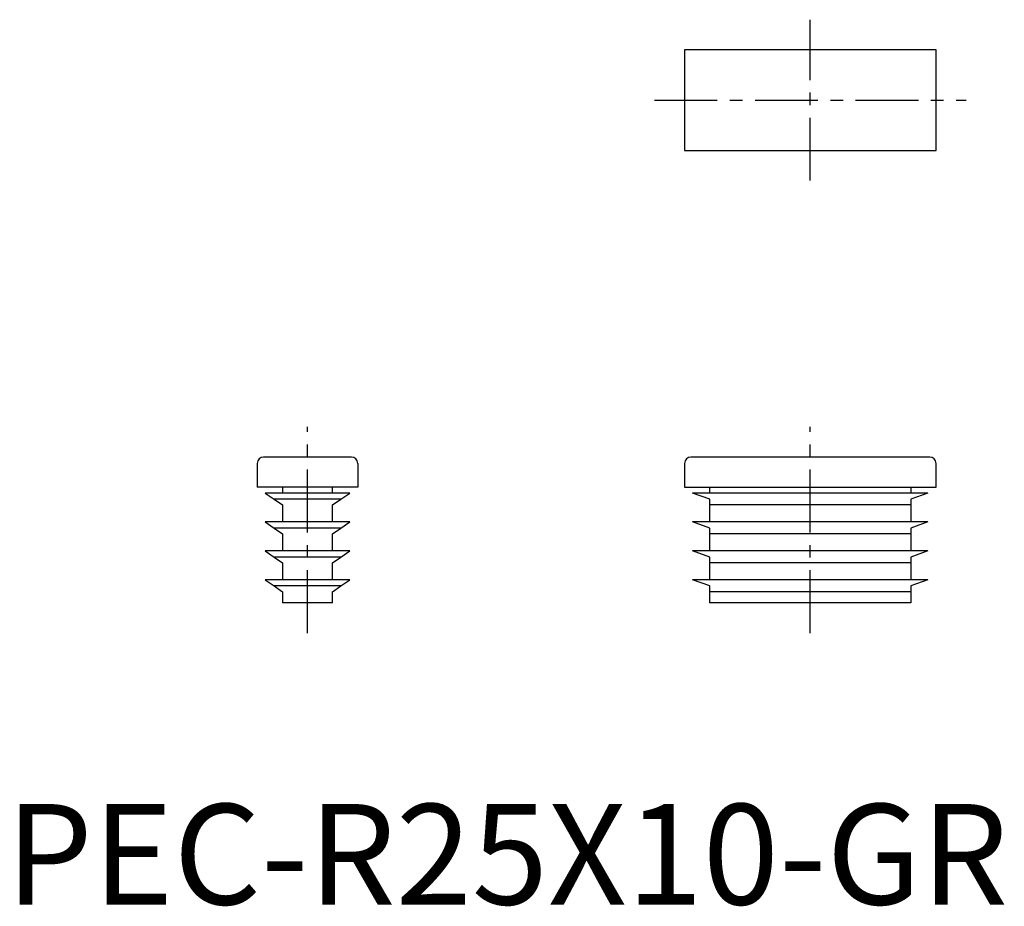
# Model space of a CAD drawing. Extents: x 1.4 to 99.3, y -0.2 to 88.
import ezdxf

# ---------------------------------------------------------------- set-up
doc = ezdxf.new("R2010")
doc.units = 0
doc.header["$LTSCALE"] = 5
doc.header["$MEASUREMENT"] = 0
doc.linetypes.add('CENTER', pattern=[2, 1.25, -0.25, 0.25, -0.25])
doc.layers.get('0').update_dxf_attribs({"linetype": 'CONTINUOUS'})
doc.layers.add('1', color=1, linetype='CENTER')
doc.styles.add('Standard1', font='arial.ttf')

msp = doc.modelspace()

# ---------------------------------------------------------------- linework, layer by layer
for p, q in [((67.5, 85), (67.5, 75)), ((92.5, 85), (67.5, 85)), ((92.5, 75), (92.5, 85)), ((67.5, 75), (92.5, 75)), ((34.375, 44.5), (25.625, 44.5)), ((91.875, 44.5), (68.125, 44.5)), ((25, 43.875), (25, 41.5)), ((35, 43.875), (35, 41.5)), ((67.5, 43.875), (67.5, 41.5)), ((92.5, 41.5), (92.5, 43.875)), ((35, 41.5), (25, 41.5)), ((27.5, 41.5), (27.5, 40.925)), ((32.5, 40.925), (32.5, 41.5)), ((67.5, 41.5), (92.5, 41.5)), ((70, 40.925), (70, 41.5)), ((90, 41.5), (90, 40.925)), ((25.8, 40.925), (26.684, 40.306)), ((34.2, 40.925), (25.8, 40.925)), ((33.316, 40.306), (26.684, 40.306)), ((26.684, 40.306), (27.5, 39.735)), ((32.5, 39.735), (33.316, 40.306)), ((33.316, 40.306), (34.2, 40.925)), ((70, 40.306), (68.3, 40.925)), ((91.7, 40.925), (68.3, 40.925)), ((70, 39.735), (70, 40.306)), ((91.7, 40.925), (90, 40.306)), ((90, 40.306), (90, 39.735)), ((27.5, 39.735), (27.5, 38.05)), ((32.5, 38.05), (32.5, 39.735)), ((90, 39.735), (70, 39.735)), ((70, 38.05), (70, 39.735)), ((90, 39.735), (90, 38.05)), ((25.8, 38.05), (26.684, 37.431)), ((34.2, 38.05), (25.8, 38.05)), ((33.316, 37.431), (26.684, 37.431)), ((26.684, 37.431), (27.5, 36.86)), ((32.5, 36.86), (33.316, 37.431)), ((33.316, 37.431), (34.2, 38.05)), ((91.7, 38.05), (68.3, 38.05)), ((70, 37.431), (68.3, 38.05)), ((70, 36.86), (70, 37.431)), ((91.7, 38.05), (90, 37.431)), ((90, 37.431), (90, 36.86)), ((27.5, 36.86), (27.5, 35.175)), ((32.5, 35.175), (32.5, 36.86)), ((90, 36.86), (70, 36.86)), ((70, 35.175), (70, 36.86)), ((90, 36.86), (90, 35.175)), ((34.2, 35.175), (25.8, 35.175)), ((25.8, 35.175), (26.684, 34.556)), ((33.316, 34.556), (26.684, 34.556)), ((26.684, 34.556), (27.5, 33.985)), ((32.5, 33.985), (33.316, 34.556)), ((33.316, 34.556), (34.2, 35.175)), ((91.7, 35.175), (68.3, 35.175)), ((70, 34.556), (68.3, 35.175)), ((70, 33.985), (70, 34.556)), ((91.7, 35.175), (90, 34.556)), ((90, 34.556), (90, 33.985)), ((27.5, 33.985), (27.5, 32.3)), ((32.5, 32.3), (32.5, 33.985)), ((90, 33.985), (70, 33.985)), ((70, 32.3), (70, 33.985)), ((90, 33.985), (90, 32.3)), ((25.8, 32.3), (26.684, 31.681)), ((34.2, 32.3), (25.8, 32.3)), ((33.316, 31.681), (26.684, 31.681)), ((26.684, 31.681), (27.5, 31.11)), ((32.5, 31.11), (33.316, 31.681)), ((33.316, 31.681), (34.2, 32.3)), ((91.7, 32.3), (68.3, 32.3)), ((70, 31.681), (68.3, 32.3)), ((70, 31.11), (70, 31.681)), ((91.7, 32.3), (90, 31.681)), ((90, 31.681), (90, 31.11)), ((27.5, 31.11), (27.5, 30)), ((32.5, 30), (32.5, 31.11)), ((90, 31.11), (70, 31.11)), ((70, 30), (70, 31.11)), ((90, 31.11), (90, 30)), ((32.5, 30), (27.5, 30)), ((90, 30), (70, 30))]:
    msp.add_line(p, q)
for centre, start, end in [((25.625, 43.875), 90, 180), ((34.375, 43.875), 0, 90), ((68.125, 43.875), 90, 180), ((91.875, 43.875), 0, 90)]:
    msp.add_arc(centre, 0.625, start, end)
at = {"layer": '1'}
for p, q in [((80, 72), (80, 88)), ((64.5, 80), (95.5, 80)), ((30, 27), (30, 47.5)), ((80, 27), (80, 47.5))]:
    msp.add_line(p, q, dxfattribs=at)

# ---------------------------------------------------------------- texts
at = {"color": 3, "style": 'Standard1'}
msp.add_text('PEC-R25X10-GR', height=10, dxfattribs=at).set_placement((0, 0))

doc.saveas('drawing.dxf')
